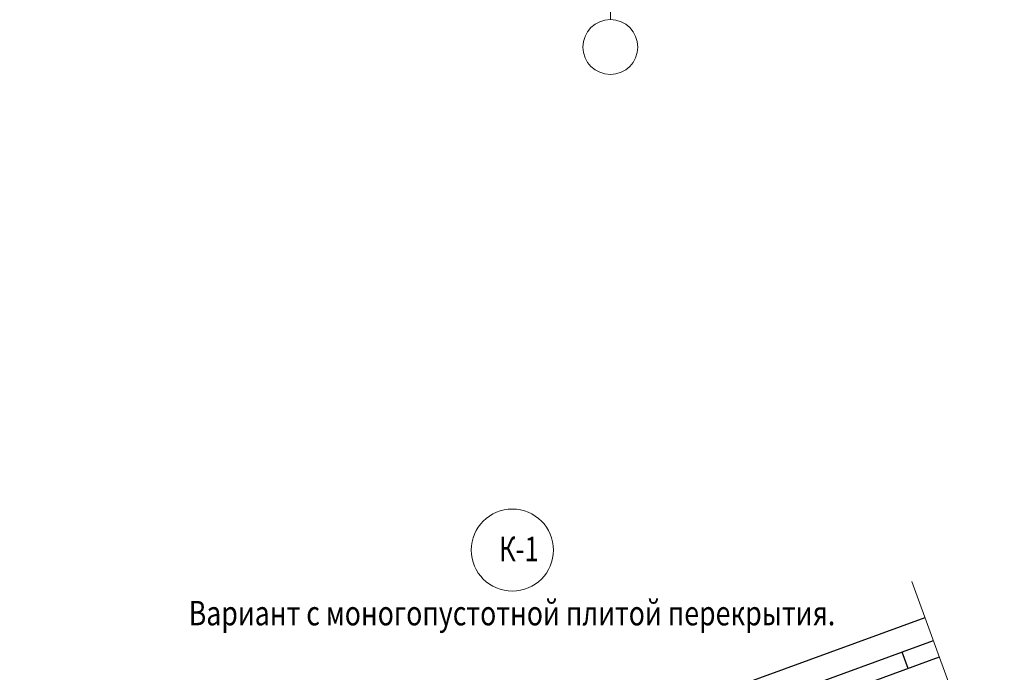
# Model space of a CAD drawing. Units: millimetres. Extents: x -35802 to 114152, y 36512 to 157792.
# Drawn here: x -25467 to -24059, y 40253 to 41186 of the extents above; entities that cross this region are included whole.
import ezdxf

# ---------------------------------------------------------------- set-up
doc = ezdxf.new("R2010")
doc.units = ezdxf.units.MM
doc.linetypes.add('______5', pattern=[110, 80, -10, 10, -10])
for name, color, linetype, lineweight in [('0.09 спло%%cная линия', 7, 'Continuous', 9), ('0.13 спло%%cная линия', 7, 'Continuous', 13), ('0.18 спло%%cная линия', 7, 'Continuous', 18), ('Standard', 7, 'Continuous', 25)]:
    doc.layers.add(name, color=color, linetype=linetype, lineweight=lineweight)
doc.styles.add('ARIAL', font='ARIALN.TTF', dxfattribs={"width": 0.9})

msp = doc.modelspace()

# ---------------------------------------------------------------- linework, layer by layer
at = {"layer": '0.09 спло%%cная линия', "color": 0, "linetype": '______5'}
msp.add_line((-24622.4, 41186.4), (-24622.4, 41586.4), dxfattribs=at)
at = {"layer": '0.09 спло%%cная линия'}
msp.add_circle((-24622.4, 41147.3), 39.2, dxfattribs=at)
at = {"layer": '0.13 спло%%cная линия'}
msp.add_lwpolyline([(-24058.9, 40018.9), (-24119.5, 40185.5), (-24173.1, 40185.6), (-24069.7, 40223.2), (-24133.2, 40223.1), (-24191.3, 40382.8)], dxfattribs=at)
msp.add_circle((-24762.6, 40427.9), 58.7, dxfattribs=at)
at = {"layer": 'Standard', "color": 0, "linetype": 'Continuous', "lineweight": 25}
for p, q in [((-24172.4, 40331), (-25467.3, 39859.7)), ((-24160.5, 40298.1), (-25455.3, 39826.8)), ((-24196.3, 40258.4), (-24204.9, 40281.9)), ((-24151.9, 40274.6), (-25446.8, 39803.3))]:
    msp.add_line(p, q, dxfattribs=at)

# ---------------------------------------------------------------- texts
at = {"layer": '0.18 спло%%cная линия', "char_height": 35, "style": 'ARIAL'}
for s, insert, width, attachment_point in [('\\W0.77;К-1', (-24781.7, 40429.5), 71.349, 4), ('\\W0.80;Вариант\\~с\\~моногопустотной\\~плитой\\~перекрытия.\\~', (-24763.1, 40337.7), 904.88, 5)]:
    msp.add_mtext(s, dxfattribs=dict(at, insert=insert, width=width, attachment_point=attachment_point))

doc.saveas('drawing.dxf')
